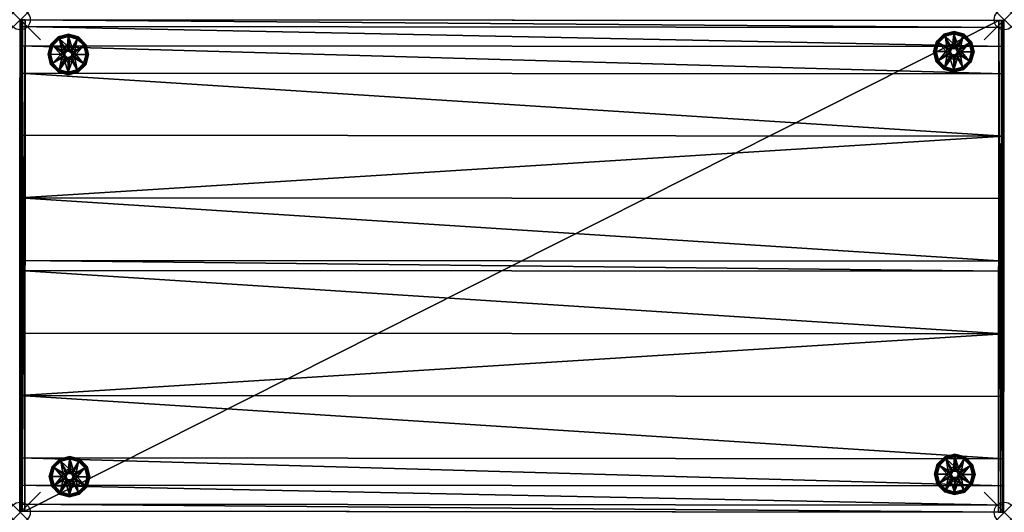
# Model space of a CAD drawing. Extents: x 0 to 48.5, y -24.3 to 0.
import ezdxf

# ---------------------------------------------------------------- set-up
doc = ezdxf.new("R2010")
doc.units = 0
doc.header["$LTSCALE"] = 2
doc.header["$PDMODE"] = 35
for name, color, linetype in [('AFUCH-3-BYFB', 5, 'Continuous'), ('AFUCH-3-GDRB', 6, 'Continuous'), ('AFUCH-3-LGPM', 4, 'Continuous'), ('AFUCH-P', 2, 'Continuous')]:
    doc.layers.add(name, color=color, linetype=linetype)

msp = doc.modelspace()

# ---------------------------------------------------------------- linework, layer by layer
at = {"layer": 'AFUCH-P'}
for p in [(0, 0), (48.52, 0), (0, -24.303), (48.52, -24.303)]:
    msp.add_point(p, dxfattribs=at)

# ---------------------------------------------------------------- meshes
at = {"layer": 'AFUCH-3-BYFB'}
mesh = msp.add_polyface(dxfattribs=at)
corners = [(48.5, -0.382, 15.441), (48.495, -5.744, 17.345), (48.5, -0.04, 14.049), (48.499, -1.331, 16.516), (48.498, -2.671, 17.027), (48.493, -8.828, 17.54), (48.49, -11.917, 17.612), (-0.02, -23.907, 15.442), (48.48, -23.947, 15.442), (-0.019, -22.958, 16.516), (-0.02, -24.25, 14.051), (48.48, -24.29, 14.051), (48.482, -21.659, 17.027), (-0.018, -21.619, 17.027), (48.481, -22.998, 16.516), (-0.015, -18.546, 17.345), (48.485, -18.586, 17.345), (48.487, -15.502, 17.54), (48.49, -12.414, 17.612), (-0.01, -12.374, 17.612), (-0.013, -15.462, 17.54), (48.48, -24.293, 5.05), (48.5, -0.043, 5.05), (0, 0, 14.049), (-0.001, -1.292, 16.516), (0, -0.342, 15.441), (-0.002, -2.631, 17.027), (-0.005, -5.704, 17.345), (-0.007, -8.788, 17.54), (-0.01, -11.877, 17.612), (-0.02, -24.253, 5.05), (0.034, -0.003, 4.925), (0.014, -24.253, 4.925), (0, -0.003, 5.05), (0.23, -24.253, 4.8), (0.105, -24.253, 4.834), (0.25, -0.003, 4.8), (0.125, -0.003, 4.834), (48.25, -0.042, 4.8), (48.23, -24.292, 4.8), (48.467, -0.043, 4.925), (48.375, -0.043, 4.834), (48.355, -24.293, 4.834), (48.447, -24.293, 4.925)]
mesh.append_faces([[corners[k] for k in face] for face in [(30, 31, 32, 32), (36, 35, 37, 37), (32, 37, 35, 35)]], dxfattribs={"vtx0": -1})
mesh.append_faces([[corners[k] for k in face] for face in [(0, 1, 2, 2), (12, 8, 16, 16), (11, 16, 8, 8), (2, 18, 22, 22), (40, 38, 22, 22), (32, 34, 30, 30), (7, 15, 10, 10), (29, 23, 19, 19), (23, 27, 25, 25), (26, 25, 27, 27)]], dxfattribs={"vtx0": -1, "vtx1": -1})
mesh.append_faces([[corners[k] for k in face] for face in [(11, 22, 18, 18), (22, 36, 33, 33), (30, 39, 21, 21), (33, 10, 19, 19)]], dxfattribs={"vtx0": -1, "vtx1": -1, "vtx3": -1})
mesh.append_faces([[corners[k] for k in face] for face in [(11, 18, 17, 17), (11, 17, 16, 16)]], dxfattribs={"vtx0": -1, "vtx3": -1})
mesh.append_faces([[corners[k] for k in face] for face in [(3, 4, 0, 0), (7, 8, 9, 9), (10, 11, 7, 7), (12, 13, 14, 14), (9, 14, 13, 13), (13, 12, 15, 15), (16, 17, 15, 15), (18, 19, 17, 17), (20, 15, 17, 17), (14, 8, 12, 12), (21, 22, 11, 11), (2, 23, 0, 0), (24, 3, 25, 25), (26, 4, 24, 24), (25, 0, 23, 23), (4, 26, 1, 1), (27, 28, 1, 1), (29, 6, 28, 28), (5, 1, 28, 28), (34, 35, 36, 36), (31, 37, 32, 32), (36, 38, 34, 34), (23, 2, 33, 33), (37, 31, 36, 36), (39, 38, 42, 42), (40, 43, 41, 41), (22, 21, 40, 40), (41, 42, 38, 38), (6, 29, 18, 18), (11, 10, 21, 21), (42, 43, 39, 39), (9, 13, 7, 7), (24, 25, 26, 26), (30, 10, 33, 33)]], dxfattribs={"vtx1": -1})
mesh.append_faces([[corners[k] for k in face] for face in [(4, 1, 0, 0), (1, 5, 2, 2), (5, 6, 2, 2), (6, 18, 2, 2), (2, 22, 33, 33), (38, 36, 22, 22), (31, 33, 36, 36), (10, 30, 21, 21), (34, 39, 30, 30), (43, 21, 39, 39), (13, 15, 7, 7), (15, 20, 10, 10), (20, 19, 10, 10), (29, 28, 23, 23), (28, 27, 23, 23), (23, 33, 19, 19)]], dxfattribs={"vtx1": -1, "vtx3": -1})
mesh.append_faces([[corners[k] for k in face] for face in [(11, 8, 7, 7), (8, 14, 9, 9), (12, 16, 15, 15), (19, 20, 17, 17), (4, 3, 24, 24), (3, 0, 25, 25), (26, 27, 1, 1), (6, 5, 28, 28), (30, 33, 31, 31), (38, 39, 34, 34), (40, 41, 38, 38), (21, 43, 40, 40), (43, 42, 41, 41), (29, 19, 18, 18), (32, 35, 34, 34)]], dxfattribs={"vtx3": -1})
at = {"layer": 'AFUCH-3-GDRB'}
mesh = msp.add_polyface(dxfattribs=at)
corners = [(1.883, -0.843, 0.125), (1.891, -0.858, 0.063), (1.514, -1.206, 0.125), (1.376, -1.705, 0.125), (1.393, -1.705, 0.063), (1.506, -2.206, 0.125), (1.529, -1.215, 0.063), (1.568, -1.238, 0.017), (1.439, -1.706, 0.017), (1.869, -2.575, 0.125), (1.878, -2.561, 0.063), (2.368, -2.713, 0.125), (1.521, -2.198, 0.063), (1.561, -2.175, 0.017), (1.901, -2.521, 0.017), (2.869, -2.583, 0.125), (2.861, -2.569, 0.063), (3.238, -2.22, 0.125), (2.368, -2.696, 0.063), (2.369, -2.651, 0.017), (2.838, -2.529, 0.017), (3.376, -1.721, 0.125), (3.359, -1.721, 0.063), (3.246, -1.22, 0.125), (3.224, -2.212, 0.063), (3.184, -2.189, 0.017), (3.314, -1.721, 0.017), (2.883, -0.851, 0.125), (2.875, -0.866, 0.063), (2.384, -0.713, 0.125), (3.232, -1.228, 0.063), (3.192, -1.251, 0.017), (2.851, -0.905, 0.017), (2.384, -0.73, 0.063), (2.384, -0.776, 0.017), (1.914, -0.898, 0.017), (1.945, -0.952, 0), (2.383, -0.838, 0), (1.501, -1.706, 0), (1.622, -1.27, 0), (1.933, -2.467, 0), (1.615, -2.145, 0), (2.808, -2.475, 0), (2.369, -2.588, 0), (3.251, -1.72, 0), (3.13, -2.157, 0), (2.82, -0.959, 0), (3.137, -1.282, 0), (2.191, -1.387, 0), (2.379, -1.338, 0), (2.053, -1.523, 0), (2.05, -1.898, 0), (2.001, -1.71, 0), (2.373, -2.088, 0), (2.186, -2.036, 0), (2.561, -2.039, 0), (2.751, -1.716, 0), (2.699, -1.903, 0), (2.702, -1.528, 0), (2.566, -1.39, 0)]
mesh.append_faces([[corners[k] for k in face] for face in [(4, 7, 8, 8), (10, 13, 14, 14), (16, 19, 20, 20), (22, 25, 26, 26), (28, 31, 32, 32), (1, 34, 35, 35)]], dxfattribs={"vtx0": -1})
mesh.append_faces([[corners[k] for k in face] for face in [(48, 36, 49, 49), (36, 50, 39, 39), (51, 41, 52, 52), (41, 51, 40, 40), (53, 43, 54, 54), (43, 55, 42, 42), (56, 45, 57, 57), (58, 47, 56, 56), (47, 58, 46, 46), (49, 37, 59, 59), (59, 46, 58, 58), (57, 42, 55, 55), (54, 40, 51, 51), (52, 39, 50, 50)]], dxfattribs={"vtx0": -1, "vtx1": -1})
mesh.append_faces([[corners[k] for k in face] for face in [(0, 1, 2, 2), (3, 4, 5, 5), (4, 3, 6, 6), (9, 10, 11, 11), (10, 9, 12, 12), (15, 16, 17, 17), (16, 15, 18, 18), (21, 22, 23, 23), (22, 21, 24, 24), (27, 28, 29, 29), (28, 27, 30, 30), (28, 32, 33, 33), (22, 26, 30, 30), (16, 20, 24, 24), (10, 14, 18, 18), (4, 8, 12, 12), (1, 0, 33, 33), (1, 35, 6, 6), (36, 35, 37, 37), (35, 36, 7, 7), (38, 8, 39, 39), (8, 38, 13, 13), (40, 14, 41, 41), (14, 40, 19, 19), (42, 20, 43, 43), (20, 42, 25, 25), (44, 26, 45, 45), (26, 44, 31, 31), (46, 32, 47, 47), (32, 46, 34, 34), (29, 33, 0, 0), (34, 37, 35, 35), (2, 6, 3, 3), (7, 39, 8, 8), (5, 12, 9, 9), (13, 41, 14, 14), (11, 18, 15, 15), (19, 43, 20, 20), (17, 24, 21, 21), (25, 45, 26, 26), (23, 30, 27, 27), (31, 47, 32, 32)]], dxfattribs={"vtx1": -1})
mesh.append_faces([[corners[k] for k in face] for face in [(48, 50, 36, 36), (53, 55, 43, 43), (37, 46, 59, 59), (47, 44, 56, 56), (44, 45, 56, 56), (45, 42, 57, 57), (43, 40, 54, 54), (41, 38, 52, 52), (38, 39, 52, 52), (36, 37, 49, 49)]], dxfattribs={"vtx1": -1, "vtx3": -1})
mesh.append_faces([[corners[k] for k in face] for face in [(4, 6, 7, 7), (10, 12, 13, 13), (16, 18, 19, 19), (22, 24, 25, 25), (28, 30, 31, 31), (28, 33, 29, 29), (22, 30, 23, 23), (16, 24, 17, 17), (10, 18, 11, 11), (4, 12, 5, 5), (1, 33, 34, 34), (1, 6, 2, 2), (35, 7, 6, 6), (8, 13, 12, 12), (14, 19, 18, 18), (20, 25, 24, 24), (26, 31, 30, 30), (32, 34, 33, 33), (46, 37, 34, 34), (36, 39, 7, 7), (38, 41, 13, 13), (40, 43, 19, 19), (42, 45, 25, 25), (44, 47, 31, 31)]], dxfattribs={"vtx3": -1})
mesh = msp.add_polyface(dxfattribs=at)
corners = [(45.539, -0.709, 0.125), (45.547, -0.724, 0.063), (45.17, -1.073, 0.125), (45.032, -1.571, 0.125), (45.049, -1.572, 0.063), (45.162, -2.072, 0.125), (45.184, -1.081, 0.063), (45.224, -1.104, 0.017), (45.094, -1.572, 0.017), (45.525, -2.441, 0.125), (45.533, -2.427, 0.063), (46.024, -2.579, 0.125), (45.176, -2.064, 0.063), (45.216, -2.042, 0.017), (45.556, -2.388, 0.017), (46.525, -2.45, 0.125), (46.517, -2.435, 0.063), (46.894, -2.086, 0.125), (46.024, -2.563, 0.063), (46.024, -2.517, 0.017), (46.494, -2.395, 0.017), (47.032, -1.588, 0.125), (47.015, -1.587, 0.063), (46.902, -1.086, 0.125), (46.879, -2.078, 0.063), (46.84, -2.055, 0.017), (46.969, -1.587, 0.017), (46.539, -0.718, 0.125), (46.53, -0.732, 0.063), (46.04, -0.58, 0.125), (46.887, -1.095, 0.063), (46.847, -1.117, 0.017), (46.507, -0.771, 0.017), (46.04, -0.596, 0.063), (46.039, -0.642, 0.017), (45.57, -0.764, 0.017), (45.6, -0.818, 0), (46.039, -0.705, 0), (45.157, -1.572, 0), (45.278, -1.136, 0), (45.588, -2.334, 0), (45.27, -2.011, 0), (46.463, -2.341, 0), (46.025, -2.454, 0), (46.907, -1.587, 0), (46.786, -2.023, 0), (46.475, -0.825, 0), (46.793, -1.148, 0), (45.847, -1.253, 0), (46.035, -1.204, 0), (45.709, -1.389, 0), (45.706, -1.764, 0), (45.657, -1.576, 0), (46.029, -1.954, 0), (45.842, -1.903, 0), (46.217, -1.906, 0), (46.407, -1.583, 0), (46.355, -1.77, 0), (46.358, -1.395, 0), (46.222, -1.256, 0)]
mesh.append_faces([[corners[k] for k in face] for face in [(4, 7, 8, 8), (10, 13, 14, 14), (16, 19, 20, 20), (22, 25, 26, 26), (28, 31, 32, 32), (1, 34, 35, 35)]], dxfattribs={"vtx0": -1})
mesh.append_faces([[corners[k] for k in face] for face in [(48, 36, 49, 49), (36, 50, 39, 39), (51, 41, 52, 52), (41, 51, 40, 40), (53, 43, 54, 54), (43, 55, 42, 42), (56, 45, 57, 57), (58, 47, 56, 56), (47, 58, 46, 46), (49, 37, 59, 59), (59, 46, 58, 58), (57, 42, 55, 55), (54, 40, 51, 51), (52, 39, 50, 50)]], dxfattribs={"vtx0": -1, "vtx1": -1})
mesh.append_faces([[corners[k] for k in face] for face in [(0, 1, 2, 2), (3, 4, 5, 5), (4, 3, 6, 6), (9, 10, 11, 11), (10, 9, 12, 12), (15, 16, 17, 17), (16, 15, 18, 18), (21, 22, 23, 23), (22, 21, 24, 24), (27, 28, 29, 29), (28, 27, 30, 30), (28, 32, 33, 33), (22, 26, 30, 30), (16, 20, 24, 24), (10, 14, 18, 18), (4, 8, 12, 12), (1, 0, 33, 33), (1, 35, 6, 6), (36, 35, 37, 37), (35, 36, 7, 7), (38, 8, 39, 39), (8, 38, 13, 13), (40, 14, 41, 41), (14, 40, 19, 19), (42, 20, 43, 43), (20, 42, 25, 25), (44, 26, 45, 45), (26, 44, 31, 31), (46, 32, 47, 47), (32, 46, 34, 34), (29, 33, 0, 0), (34, 37, 35, 35), (2, 6, 3, 3), (7, 39, 8, 8), (5, 12, 9, 9), (13, 41, 14, 14), (11, 18, 15, 15), (19, 43, 20, 20), (17, 24, 21, 21), (25, 45, 26, 26), (23, 30, 27, 27), (31, 47, 32, 32)]], dxfattribs={"vtx1": -1})
mesh.append_faces([[corners[k] for k in face] for face in [(48, 50, 36, 36), (53, 55, 43, 43), (37, 46, 59, 59), (47, 44, 56, 56), (44, 45, 56, 56), (45, 42, 57, 57), (43, 40, 54, 54), (41, 38, 52, 52), (38, 39, 52, 52), (36, 37, 49, 49)]], dxfattribs={"vtx1": -1, "vtx3": -1})
mesh.append_faces([[corners[k] for k in face] for face in [(4, 6, 7, 7), (10, 12, 13, 13), (16, 18, 19, 19), (22, 24, 25, 25), (28, 30, 31, 31), (28, 33, 29, 29), (22, 30, 23, 23), (16, 24, 17, 17), (10, 18, 11, 11), (4, 12, 5, 5), (1, 33, 34, 34), (1, 6, 2, 2), (35, 7, 6, 6), (8, 13, 12, 12), (14, 19, 18, 18), (20, 25, 24, 24), (26, 31, 30, 30), (32, 34, 33, 33), (46, 37, 34, 34), (36, 39, 7, 7), (38, 41, 13, 13), (40, 43, 19, 19), (42, 45, 25, 25), (44, 47, 31, 31)]], dxfattribs={"vtx3": -1})
mesh = msp.add_polyface(dxfattribs=at)
corners = [(1.945, -21.673, 0.125), (1.953, -21.688, 0.063), (1.576, -22.036, 0.125), (1.438, -22.535, 0.125), (1.454, -22.535, 0.063), (1.567, -23.036, 0.125), (1.59, -22.045, 0.063), (1.629, -22.068, 0.017), (1.5, -22.536, 0.017), (1.931, -23.405, 0.125), (1.939, -23.391, 0.063), (2.429, -23.543, 0.125), (1.582, -23.028, 0.063), (1.622, -23.006, 0.017), (1.962, -23.352, 0.017), (2.93, -23.413, 0.125), (2.922, -23.399, 0.063), (3.299, -23.05, 0.125), (2.43, -23.527, 0.063), (2.43, -23.481, 0.017), (2.9, -23.359, 0.017), (3.437, -22.552, 0.125), (3.421, -22.551, 0.063), (3.308, -22.05, 0.125), (3.285, -23.042, 0.063), (3.246, -23.019, 0.017), (3.375, -22.551, 0.017), (2.944, -21.681, 0.125), (2.936, -21.696, 0.063), (2.446, -21.543, 0.125), (3.293, -22.059, 0.063), (3.253, -22.081, 0.017), (2.913, -21.735, 0.017), (2.445, -21.56, 0.063), (2.445, -21.606, 0.017), (1.975, -21.728, 0.017), (2.006, -21.782, 0), (2.445, -21.668, 0), (1.563, -22.536, 0), (1.683, -22.1, 0), (1.994, -23.298, 0), (1.676, -22.975, 0), (2.869, -23.305, 0), (2.43, -23.418, 0), (3.312, -22.55, 0), (3.192, -22.987, 0), (2.881, -21.789, 0), (3.199, -22.112, 0), (2.253, -22.217, 0), (2.441, -22.168, 0), (2.114, -22.353, 0), (2.111, -22.728, 0), (2.063, -22.54, 0), (2.434, -22.918, 0), (2.247, -22.867, 0), (2.622, -22.87, 0), (2.812, -22.546, 0), (2.761, -22.734, 0), (2.764, -22.359, 0), (2.628, -22.22, 0)]
mesh.append_faces([[corners[k] for k in face] for face in [(4, 7, 8, 8), (10, 13, 14, 14), (16, 19, 20, 20), (22, 25, 26, 26), (28, 31, 32, 32), (1, 34, 35, 35)]], dxfattribs={"vtx0": -1})
mesh.append_faces([[corners[k] for k in face] for face in [(48, 36, 49, 49), (36, 50, 39, 39), (51, 41, 52, 52), (41, 51, 40, 40), (53, 43, 54, 54), (43, 55, 42, 42), (56, 45, 57, 57), (58, 47, 56, 56), (47, 58, 46, 46), (49, 37, 59, 59), (59, 46, 58, 58), (57, 42, 55, 55), (54, 40, 51, 51), (52, 39, 50, 50)]], dxfattribs={"vtx0": -1, "vtx1": -1})
mesh.append_faces([[corners[k] for k in face] for face in [(0, 1, 2, 2), (3, 4, 5, 5), (4, 3, 6, 6), (9, 10, 11, 11), (10, 9, 12, 12), (15, 16, 17, 17), (16, 15, 18, 18), (21, 22, 23, 23), (22, 21, 24, 24), (27, 28, 29, 29), (28, 27, 30, 30), (28, 32, 33, 33), (22, 26, 30, 30), (16, 20, 24, 24), (10, 14, 18, 18), (4, 8, 12, 12), (1, 0, 33, 33), (1, 35, 6, 6), (36, 35, 37, 37), (35, 36, 7, 7), (38, 8, 39, 39), (8, 38, 13, 13), (40, 14, 41, 41), (14, 40, 19, 19), (42, 20, 43, 43), (20, 42, 25, 25), (44, 26, 45, 45), (26, 44, 31, 31), (46, 32, 47, 47), (32, 46, 34, 34), (29, 33, 0, 0), (34, 37, 35, 35), (2, 6, 3, 3), (7, 39, 8, 8), (5, 12, 9, 9), (13, 41, 14, 14), (11, 18, 15, 15), (19, 43, 20, 20), (17, 24, 21, 21), (25, 45, 26, 26), (23, 30, 27, 27), (31, 47, 32, 32)]], dxfattribs={"vtx1": -1})
mesh.append_faces([[corners[k] for k in face] for face in [(48, 50, 36, 36), (53, 55, 43, 43), (37, 46, 59, 59), (47, 44, 56, 56), (44, 45, 56, 56), (45, 42, 57, 57), (43, 40, 54, 54), (41, 38, 52, 52), (38, 39, 52, 52), (36, 37, 49, 49)]], dxfattribs={"vtx1": -1, "vtx3": -1})
mesh.append_faces([[corners[k] for k in face] for face in [(4, 6, 7, 7), (10, 12, 13, 13), (16, 18, 19, 19), (22, 24, 25, 25), (28, 30, 31, 31), (28, 33, 29, 29), (22, 30, 23, 23), (16, 24, 17, 17), (10, 18, 11, 11), (4, 12, 5, 5), (1, 33, 34, 34), (1, 6, 2, 2), (35, 7, 6, 6), (8, 13, 12, 12), (14, 19, 18, 18), (20, 25, 24, 24), (26, 31, 30, 30), (32, 34, 33, 33), (46, 37, 34, 34), (36, 39, 7, 7), (38, 41, 13, 13), (40, 43, 19, 19), (42, 45, 25, 25), (44, 47, 31, 31)]], dxfattribs={"vtx3": -1})
mesh = msp.add_polyface(dxfattribs=at)
corners = [(45.585, -21.561, 0.125), (45.594, -21.575, 0.063), (45.216, -21.924, 0.125), (45.078, -22.423, 0.125), (45.095, -22.423, 0.063), (45.208, -22.924, 0.125), (45.231, -21.932, 0.063), (45.27, -21.956, 0.017), (45.141, -22.423, 0.017), (45.571, -23.293, 0.125), (45.58, -23.278, 0.063), (46.07, -23.431, 0.125), (45.223, -22.916, 0.063), (45.263, -22.893, 0.017), (45.603, -23.239, 0.017), (46.571, -23.301, 0.125), (46.563, -23.286, 0.063), (46.94, -22.938, 0.125), (46.07, -23.414, 0.063), (46.071, -23.368, 0.017), (46.54, -23.246, 0.017), (47.078, -22.439, 0.125), (47.061, -22.439, 0.063), (46.948, -21.938, 0.125), (46.926, -22.929, 0.063), (46.886, -22.906, 0.017), (47.016, -22.438, 0.017), (46.585, -21.569, 0.125), (46.577, -21.583, 0.063), (46.086, -21.431, 0.125), (46.934, -21.946, 0.063), (46.894, -21.969, 0.017), (46.554, -21.623, 0.017), (46.086, -21.448, 0.063), (46.086, -21.493, 0.017), (45.616, -21.615, 0.017), (45.647, -21.67, 0), (46.085, -21.556, 0), (45.203, -22.424, 0), (45.324, -21.987, 0), (45.635, -23.185, 0), (45.317, -22.862, 0), (46.51, -23.192, 0), (46.071, -23.306, 0), (46.953, -22.438, 0), (46.832, -22.874, 0), (46.522, -21.677, 0), (46.84, -21.999, 0), (45.893, -22.105, 0), (46.081, -22.056, 0), (45.755, -22.241, 0), (45.752, -22.616, 0), (45.703, -22.428, 0), (46.075, -22.806, 0), (45.888, -22.754, 0), (46.263, -22.757, 0), (46.453, -22.434, 0), (46.402, -22.621, 0), (46.405, -22.246, 0), (46.268, -22.108, 0)]
mesh.append_faces([[corners[k] for k in face] for face in [(4, 7, 8, 8), (10, 13, 14, 14), (16, 19, 20, 20), (22, 25, 26, 26), (28, 31, 32, 32), (1, 34, 35, 35)]], dxfattribs={"vtx0": -1})
mesh.append_faces([[corners[k] for k in face] for face in [(48, 36, 49, 49), (36, 50, 39, 39), (51, 41, 52, 52), (41, 51, 40, 40), (53, 43, 54, 54), (43, 55, 42, 42), (56, 45, 57, 57), (58, 47, 56, 56), (47, 58, 46, 46), (49, 37, 59, 59), (59, 46, 58, 58), (57, 42, 55, 55), (54, 40, 51, 51), (52, 39, 50, 50)]], dxfattribs={"vtx0": -1, "vtx1": -1})
mesh.append_faces([[corners[k] for k in face] for face in [(0, 1, 2, 2), (3, 4, 5, 5), (4, 3, 6, 6), (9, 10, 11, 11), (10, 9, 12, 12), (15, 16, 17, 17), (16, 15, 18, 18), (21, 22, 23, 23), (22, 21, 24, 24), (27, 28, 29, 29), (28, 27, 30, 30), (28, 32, 33, 33), (22, 26, 30, 30), (16, 20, 24, 24), (10, 14, 18, 18), (4, 8, 12, 12), (1, 0, 33, 33), (1, 35, 6, 6), (36, 35, 37, 37), (35, 36, 7, 7), (38, 8, 39, 39), (8, 38, 13, 13), (40, 14, 41, 41), (14, 40, 19, 19), (42, 20, 43, 43), (20, 42, 25, 25), (44, 26, 45, 45), (26, 44, 31, 31), (46, 32, 47, 47), (32, 46, 34, 34), (29, 33, 0, 0), (34, 37, 35, 35), (2, 6, 3, 3), (7, 39, 8, 8), (5, 12, 9, 9), (13, 41, 14, 14), (11, 18, 15, 15), (19, 43, 20, 20), (17, 24, 21, 21), (25, 45, 26, 26), (23, 30, 27, 27), (31, 47, 32, 32)]], dxfattribs={"vtx1": -1})
mesh.append_faces([[corners[k] for k in face] for face in [(48, 50, 36, 36), (53, 55, 43, 43), (37, 46, 59, 59), (47, 44, 56, 56), (44, 45, 56, 56), (45, 42, 57, 57), (43, 40, 54, 54), (41, 38, 52, 52), (38, 39, 52, 52), (36, 37, 49, 49)]], dxfattribs={"vtx1": -1, "vtx3": -1})
mesh.append_faces([[corners[k] for k in face] for face in [(4, 6, 7, 7), (10, 12, 13, 13), (16, 18, 19, 19), (22, 24, 25, 25), (28, 30, 31, 31), (28, 33, 29, 29), (22, 30, 23, 23), (16, 24, 17, 17), (10, 18, 11, 11), (4, 12, 5, 5), (1, 33, 34, 34), (1, 6, 2, 2), (35, 7, 6, 6), (8, 13, 12, 12), (14, 19, 18, 18), (20, 25, 24, 24), (26, 31, 30, 30), (32, 34, 33, 33), (46, 37, 34, 34), (36, 39, 7, 7), (38, 41, 13, 13), (40, 43, 19, 19), (42, 45, 25, 25), (44, 47, 31, 31)]], dxfattribs={"vtx3": -1})
at = {"layer": 'AFUCH-3-LGPM'}
mesh = msp.add_polyface(dxfattribs=at)
corners = [(2.883, -0.851, 0.125), (2.883, -0.851, 4.8), (3.246, -1.22, 0.125), (2.384, -0.713, 4.8), (3.376, -1.721, 0.125), (3.376, -1.721, 4.8), (3.238, -2.22, 0.125), (3.246, -1.22, 4.8), (2.869, -2.583, 0.125), (2.869, -2.583, 4.8), (2.368, -2.713, 0.125), (3.238, -2.22, 4.8), (1.869, -2.575, 0.125), (1.869, -2.575, 4.8), (1.506, -2.206, 0.125), (2.368, -2.713, 4.8), (1.376, -1.705, 0.125), (1.376, -1.705, 4.8), (1.514, -1.206, 0.125), (1.506, -2.206, 4.8), (1.883, -0.843, 0.125), (1.883, -0.843, 4.8), (2.384, -0.713, 0.125), (1.514, -1.206, 4.8), (2.297, -1.848, 4.8), (2.375, -1.869, 4.8), (2.24, -1.79, 4.8), (2.242, -1.634, 4.8), (2.22, -1.712, 4.8), (2.377, -1.557, 4.8), (2.299, -1.577, 4.8), (2.455, -1.579, 4.8), (2.532, -1.714, 4.8), (2.512, -1.636, 4.8), (2.511, -1.792, 4.8), (2.453, -1.849, 4.8)]
mesh.append_faces([[corners[k] for k in face] for face in [(24, 13, 25, 25), (13, 26, 19, 19), (27, 23, 28, 28), (23, 27, 21, 21), (29, 3, 30, 30), (3, 31, 1, 1), (32, 7, 33, 33), (34, 11, 32, 32), (11, 34, 9, 9), (25, 15, 35, 35), (30, 21, 27, 27), (28, 19, 26, 26), (35, 9, 34, 34), (33, 1, 31, 31)]], dxfattribs={"vtx0": -1, "vtx1": -1})
mesh.append_faces([[corners[k] for k in face] for face in [(0, 1, 2, 2), (1, 0, 3, 3), (4, 5, 6, 6), (5, 4, 7, 7), (2, 7, 4, 4), (8, 9, 10, 10), (9, 8, 11, 11), (6, 11, 8, 8), (12, 13, 14, 14), (13, 12, 15, 15), (10, 15, 12, 12), (16, 17, 18, 18), (17, 16, 19, 19), (14, 19, 16, 16), (20, 21, 22, 22), (21, 20, 23, 23), (18, 23, 20, 20), (22, 3, 0, 0)]], dxfattribs={"vtx1": -1})
mesh.append_faces([[corners[k] for k in face] for face in [(24, 26, 13, 13), (29, 31, 3, 3), (3, 21, 30, 30), (23, 17, 28, 28), (17, 19, 28, 28), (13, 15, 25, 25), (15, 9, 35, 35), (11, 5, 32, 32), (5, 7, 32, 32), (7, 1, 33, 33)]], dxfattribs={"vtx1": -1, "vtx3": -1})
mesh.append_faces([[corners[k] for k in face] for face in [(1, 7, 2, 2), (5, 11, 6, 6), (9, 15, 10, 10), (13, 19, 14, 14), (17, 23, 18, 18), (21, 3, 22, 22)]], dxfattribs={"vtx3": -1})
mesh = msp.add_polyface(dxfattribs=at)
corners = [(46.539, -0.718, 0.125), (46.539, -0.718, 4.8), (46.902, -1.086, 0.125), (46.04, -0.58, 4.8), (47.032, -1.588, 0.125), (47.032, -1.588, 4.8), (46.894, -2.086, 0.125), (46.902, -1.086, 4.8), (46.525, -2.45, 0.125), (46.525, -2.45, 4.8), (46.024, -2.579, 0.125), (46.894, -2.086, 4.8), (45.525, -2.441, 0.125), (45.525, -2.441, 4.8), (45.162, -2.072, 0.125), (46.024, -2.579, 4.8), (45.032, -1.571, 0.125), (45.032, -1.571, 4.8), (45.17, -1.073, 0.125), (45.162, -2.072, 4.8), (45.539, -0.709, 0.125), (45.539, -0.709, 4.8), (46.04, -0.58, 0.125), (45.17, -1.073, 4.8), (45.953, -1.714, 4.8), (46.031, -1.736, 4.8), (45.896, -1.657, 4.8), (45.897, -1.5, 4.8), (45.876, -1.578, 4.8), (46.033, -1.423, 4.8), (45.955, -1.444, 4.8), (46.111, -1.445, 4.8), (46.188, -1.581, 4.8), (46.168, -1.502, 4.8), (46.166, -1.659, 4.8), (46.109, -1.715, 4.8)]
mesh.append_faces([[corners[k] for k in face] for face in [(24, 13, 25, 25), (13, 26, 19, 19), (27, 23, 28, 28), (23, 27, 21, 21), (29, 3, 30, 30), (3, 31, 1, 1), (32, 7, 33, 33), (34, 11, 32, 32), (11, 34, 9, 9), (25, 15, 35, 35), (30, 21, 27, 27), (28, 19, 26, 26), (35, 9, 34, 34), (33, 1, 31, 31)]], dxfattribs={"vtx0": -1, "vtx1": -1})
mesh.append_faces([[corners[k] for k in face] for face in [(0, 1, 2, 2), (1, 0, 3, 3), (4, 5, 6, 6), (5, 4, 7, 7), (2, 7, 4, 4), (8, 9, 10, 10), (9, 8, 11, 11), (6, 11, 8, 8), (12, 13, 14, 14), (13, 12, 15, 15), (10, 15, 12, 12), (16, 17, 18, 18), (17, 16, 19, 19), (14, 19, 16, 16), (20, 21, 22, 22), (21, 20, 23, 23), (18, 23, 20, 20), (22, 3, 0, 0)]], dxfattribs={"vtx1": -1})
mesh.append_faces([[corners[k] for k in face] for face in [(24, 26, 13, 13), (29, 31, 3, 3), (3, 21, 30, 30), (23, 17, 28, 28), (17, 19, 28, 28), (13, 15, 25, 25), (15, 9, 35, 35), (11, 5, 32, 32), (5, 7, 32, 32), (7, 1, 33, 33)]], dxfattribs={"vtx1": -1, "vtx3": -1})
mesh.append_faces([[corners[k] for k in face] for face in [(1, 7, 2, 2), (5, 11, 6, 6), (9, 15, 10, 10), (13, 19, 14, 14), (17, 23, 18, 18), (21, 3, 22, 22)]], dxfattribs={"vtx3": -1})
mesh = msp.add_polyface(dxfattribs=at)
corners = [(2.944, -21.681, 0.125), (2.944, -21.681, 4.8), (3.308, -22.05, 0.125), (2.446, -21.543, 4.8), (3.437, -22.552, 0.125), (3.437, -22.552, 4.8), (3.299, -23.05, 0.125), (3.308, -22.05, 4.8), (2.93, -23.413, 0.125), (2.93, -23.413, 4.8), (2.429, -23.543, 0.125), (3.299, -23.05, 4.8), (1.931, -23.405, 0.125), (1.931, -23.405, 4.8), (1.567, -23.036, 0.125), (2.429, -23.543, 4.8), (1.438, -22.535, 0.125), (1.438, -22.535, 4.8), (1.576, -22.036, 0.125), (1.567, -23.036, 4.8), (1.945, -21.673, 0.125), (1.945, -21.673, 4.8), (2.446, -21.543, 0.125), (1.576, -22.036, 4.8), (2.358, -22.678, 4.8), (2.436, -22.7, 4.8), (2.302, -22.62, 4.8), (2.303, -22.464, 4.8), (2.281, -22.542, 4.8), (2.439, -22.387, 4.8), (2.36, -22.407, 4.8), (2.517, -22.409, 4.8), (2.594, -22.545, 4.8), (2.573, -22.466, 4.8), (2.572, -22.623, 4.8), (2.515, -22.679, 4.8)]
mesh.append_faces([[corners[k] for k in face] for face in [(24, 13, 25, 25), (13, 26, 19, 19), (27, 23, 28, 28), (23, 27, 21, 21), (29, 3, 30, 30), (3, 31, 1, 1), (32, 7, 33, 33), (34, 11, 32, 32), (11, 34, 9, 9), (25, 15, 35, 35), (30, 21, 27, 27), (28, 19, 26, 26), (35, 9, 34, 34), (33, 1, 31, 31)]], dxfattribs={"vtx0": -1, "vtx1": -1})
mesh.append_faces([[corners[k] for k in face] for face in [(0, 1, 2, 2), (1, 0, 3, 3), (4, 5, 6, 6), (5, 4, 7, 7), (2, 7, 4, 4), (8, 9, 10, 10), (9, 8, 11, 11), (6, 11, 8, 8), (12, 13, 14, 14), (13, 12, 15, 15), (10, 15, 12, 12), (16, 17, 18, 18), (17, 16, 19, 19), (14, 19, 16, 16), (20, 21, 22, 22), (21, 20, 23, 23), (18, 23, 20, 20), (22, 3, 0, 0)]], dxfattribs={"vtx1": -1})
mesh.append_faces([[corners[k] for k in face] for face in [(24, 26, 13, 13), (29, 31, 3, 3), (3, 21, 30, 30), (23, 17, 28, 28), (17, 19, 28, 28), (13, 15, 25, 25), (15, 9, 35, 35), (11, 5, 32, 32), (5, 7, 32, 32), (7, 1, 33, 33)]], dxfattribs={"vtx1": -1, "vtx3": -1})
mesh.append_faces([[corners[k] for k in face] for face in [(1, 7, 2, 2), (5, 11, 6, 6), (9, 15, 10, 10), (13, 19, 14, 14), (17, 23, 18, 18), (21, 3, 22, 22)]], dxfattribs={"vtx3": -1})
mesh = msp.add_polyface(dxfattribs=at)
corners = [(46.585, -21.569, 0.125), (46.585, -21.569, 4.8), (46.948, -21.938, 0.125), (46.086, -21.431, 4.8), (47.078, -22.439, 0.125), (47.078, -22.439, 4.8), (46.94, -22.938, 0.125), (46.948, -21.938, 4.8), (46.571, -23.301, 0.125), (46.571, -23.301, 4.8), (46.07, -23.431, 0.125), (46.94, -22.938, 4.8), (45.571, -23.293, 0.125), (45.571, -23.293, 4.8), (45.208, -22.924, 0.125), (46.07, -23.431, 4.8), (45.078, -22.423, 0.125), (45.078, -22.423, 4.8), (45.216, -21.924, 0.125), (45.208, -22.924, 4.8), (45.585, -21.561, 0.125), (45.585, -21.561, 4.8), (46.086, -21.431, 0.125), (45.216, -21.924, 4.8), (45.999, -22.565, 4.8), (46.077, -22.587, 4.8), (45.942, -22.508, 4.8), (45.944, -22.352, 4.8), (45.922, -22.43, 4.8), (46.08, -22.275, 4.8), (46.001, -22.295, 4.8), (46.157, -22.296, 4.8), (46.235, -22.432, 4.8), (46.214, -22.354, 4.8), (46.213, -22.51, 4.8), (46.155, -22.567, 4.8)]
mesh.append_faces([[corners[k] for k in face] for face in [(24, 13, 25, 25), (13, 26, 19, 19), (27, 23, 28, 28), (23, 27, 21, 21), (29, 3, 30, 30), (3, 31, 1, 1), (32, 7, 33, 33), (34, 11, 32, 32), (11, 34, 9, 9), (25, 15, 35, 35), (30, 21, 27, 27), (28, 19, 26, 26), (35, 9, 34, 34), (33, 1, 31, 31)]], dxfattribs={"vtx0": -1, "vtx1": -1})
mesh.append_faces([[corners[k] for k in face] for face in [(0, 1, 2, 2), (1, 0, 3, 3), (4, 5, 6, 6), (5, 4, 7, 7), (2, 7, 4, 4), (8, 9, 10, 10), (9, 8, 11, 11), (6, 11, 8, 8), (12, 13, 14, 14), (13, 12, 15, 15), (10, 15, 12, 12), (16, 17, 18, 18), (17, 16, 19, 19), (14, 19, 16, 16), (20, 21, 22, 22), (21, 20, 23, 23), (18, 23, 20, 20), (22, 3, 0, 0)]], dxfattribs={"vtx1": -1})
mesh.append_faces([[corners[k] for k in face] for face in [(24, 26, 13, 13), (29, 31, 3, 3), (3, 21, 30, 30), (23, 17, 28, 28), (17, 19, 28, 28), (13, 15, 25, 25), (15, 9, 35, 35), (11, 5, 32, 32), (5, 7, 32, 32), (7, 1, 33, 33)]], dxfattribs={"vtx1": -1, "vtx3": -1})
mesh.append_faces([[corners[k] for k in face] for face in [(1, 7, 2, 2), (5, 11, 6, 6), (9, 15, 10, 10), (13, 19, 14, 14), (17, 23, 18, 18), (21, 3, 22, 22)]], dxfattribs={"vtx3": -1})

doc.saveas('drawing.dxf')
